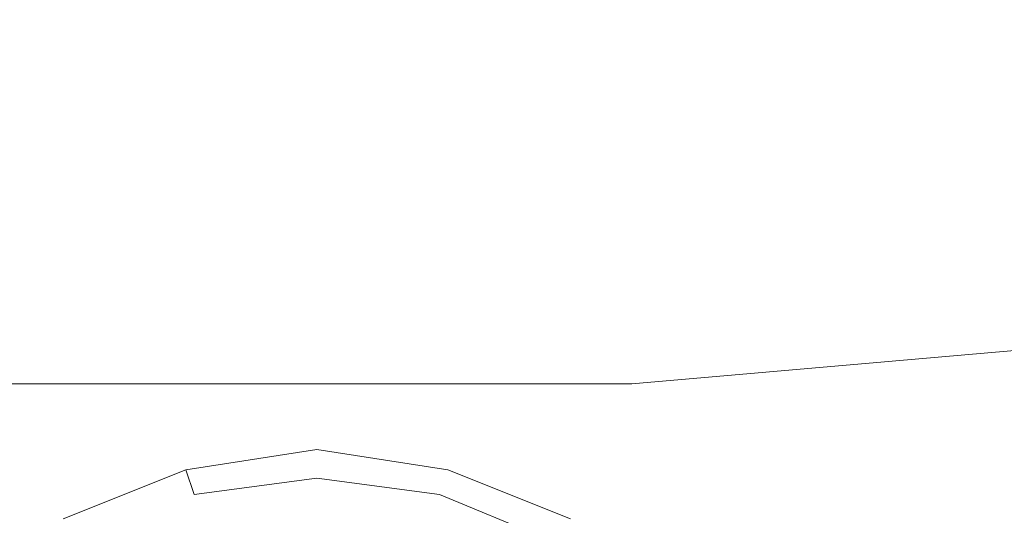
# Model space of a CAD drawing. Extents: x -159 to 159, y -169 to 0.
# Drawn here: x -7 to 17, y -69 to -57 of the extents above; entities that cross this region are included whole.
import ezdxf

# ---------------------------------------------------------------- set-up
doc = ezdxf.new("R2010")
doc.units = 0
doc.header["$LTSCALE"] = 500
doc.header["$MEASUREMENT"] = 0
doc.layers.add('CHROM', color=7, linetype='Continuous')

msp = doc.modelspace()

# ---------------------------------------------------------------- linework, layer by layer
at = {"layer": 'CHROM', "lineweight": 0}
for points, invisible_edges in [([(42.4, -57.6, 5.1), (42.3, -56.9), (7.5, -59.9), (7.5, -60.6, 5.1)], 15), ([(7.5, -60.6, -5.1), (7.5, -59.9), (42.3, -56.9), (42.4, -57.6, -5.1)], 15), ([(42.7, -59.6, 10), (42.4, -57.6, 5.1), (7.5, -60.6, 5.1), (7.6, -62.6, 10)], 15), ([(7.6, -62.6, -10), (7.5, -60.6, -5.1), (42.4, -57.6, -5.1), (42.7, -59.6, -10)], 15), ([(43.1, -62.7, 14.1), (42.7, -59.6, 10), (7.6, -62.6, 10), (7.7, -65.8, 14.1)], 15), ([(7.7, -65.8, -14.1), (7.6, -62.6, -10), (42.7, -59.6, -10), (43.1, -62.7, -14.1)], 15), ([(7.5, -60.6, 5.1), (7.5, -59.9), (-7.5, -59.9), (-7.5, -60.6, 5.1)], 15), ([(-7.5, -60.6, -5.1), (-7.5, -59.9), (7.5, -59.9), (7.5, -60.6, -5.1)], 15), ([(7.6, -62.6, 10), (7.5, -60.6, 5.1), (-7.5, -60.6, 5.1), (-7.6, -62.6, 10)], 15), ([(-7.6, -62.6, -10), (-7.5, -60.6, -5.1), (7.5, -60.6, -5.1), (7.6, -62.6, -10)], 15), ([(7.7, -65.8, 14.1), (7.6, -62.6, 10), (-7.6, -62.6, 10), (-7.7, -65.8, 14.1)], 15), ([(-7.7, -65.8, -14.1), (-7.6, -62.6, -10), (7.6, -62.6, -10), (7.7, -65.8, -14.1)], 15), ([(43.6, -66.8, 17.3), (43.1, -62.7, 14.1), (7.7, -65.8, 14.1), (7.9, -69.9, 17.3)], 13), ([(7.9, -69.9, -17.3), (7.7, -65.8, -14.1), (43.1, -62.7, -14.1), (43.6, -66.8, -17.3)], 13), ([(7.9, -69.9, 17.3), (7.7, -65.8, 14.1), (-7.7, -65.8, 14.1), (-7.9, -69.9, 17.3)], 13), ([(-7.9, -69.9, -17.3), (-7.7, -65.8, -14.1), (7.7, -65.8, -14.1), (7.9, -69.9, -17.3)], 13), ([(44.2, -71.6, 19.3), (43.6, -66.8, 17.3), (7.9, -69.9, 17.3), (8.1, -74.7, 19.3)], 15), ([(8.1, -74.7, -19.3), (7.9, -69.9, -17.3), (43.6, -66.8, -17.3), (44.2, -71.6, -19.3)], 15), ([(0, -67.4, -27), (-3.2, -67.9, -27), (-3, -68.5, -26.4), (0, -68.1, -26.4)], 14), ([(0, -68.1, -36.4), (-3, -68.5, -36.4), (-3.2, -67.9, -35.7), (0, -67.4, -35.7)], 13), ([(0, -67.4, -35.7), (-3.2, -67.9, -35.7), (-3.2, -67.9, -27), (0, -67.4, -27)], 15), ([(3.2, -67.9, -27), (0, -67.4, -27), (0, -68.1, -26.4), (3, -68.5, -26.4)], 14), ([(3, -68.5, -36.4), (0, -68.1, -36.4), (0, -67.4, -35.7), (3.2, -67.9, -35.7)], 15), ([(3.2, -67.9, -35.7), (0, -67.4, -35.7), (0, -67.4, -27), (3.2, -67.9, -27)], 15), ([(-3.2, -67.9, -27), (-6.2, -69.1, -27), (-5.9, -69.7, -26.4), (-3, -68.5, -26.4)], 14), ([(-3, -68.5, -36.4), (-5.9, -69.7, -36.4), (-6.2, -69.1, -35.7), (-3.2, -67.9, -35.7)], 11), ([(-3.2, -67.9, -35.7), (-6.2, -69.1, -35.7), (-6.2, -69.1, -27), (-3.2, -67.9, -27)], 15), ([(6.2, -69.1, -27), (3.2, -67.9, -27), (3, -68.5, -26.4), (5.9, -69.7, -26.4)], 14), ([(5.9, -69.7, -36.4), (3, -68.5, -36.4), (3.2, -67.9, -35.7), (6.2, -69.1, -35.7)], 15), ([(6.2, -69.1, -35.7), (3.2, -67.9, -35.7), (3.2, -67.9, -27), (6.2, -69.1, -27)], 15), ([(0, -68.1, -26.4), (-3, -68.5, -26.4), (-1.9, -79.9, -26.4), (0, -79.9, -26.4)], 15), ([(0, -79.9, -36.4), (-1.9, -79.9, -36.4), (-3, -68.5, -36.4), (0, -68.1, -36.4)], 11), ([(3, -68.5, -26.4), (0, -68.1, -26.4), (0, -79.9, -26.4), (1.9, -79.9, -26.4)], 15), ([(1.9, -79.9, -36.4), (0, -79.9, -36.4), (0, -68.1, -36.4), (3, -68.5, -36.4)], 11), ([(-3, -68.5, -26.4), (-5.9, -69.7, -26.4), (-3.9, -79.9, -26.4), (-1.9, -79.9, -26.4)], 15), ([(-1.9, -79.9, -36.4), (-3.9, -79.9, -36.4), (-5.9, -69.7, -36.4), (-3, -68.5, -36.4)], 15), ([(5.9, -69.7, -26.4), (3, -68.5, -26.4), (1.9, -79.9, -26.4), (3.9, -79.9, -26.4)], 15), ([(3.9, -79.9, -36.4), (1.9, -79.9, -36.4), (3, -68.5, -36.4), (5.9, -69.7, -36.4)], 11)]:
    msp.add_3dface(points, dxfattribs=dict(at, invisible_edges=invisible_edges))

doc.saveas('drawing.dxf')
